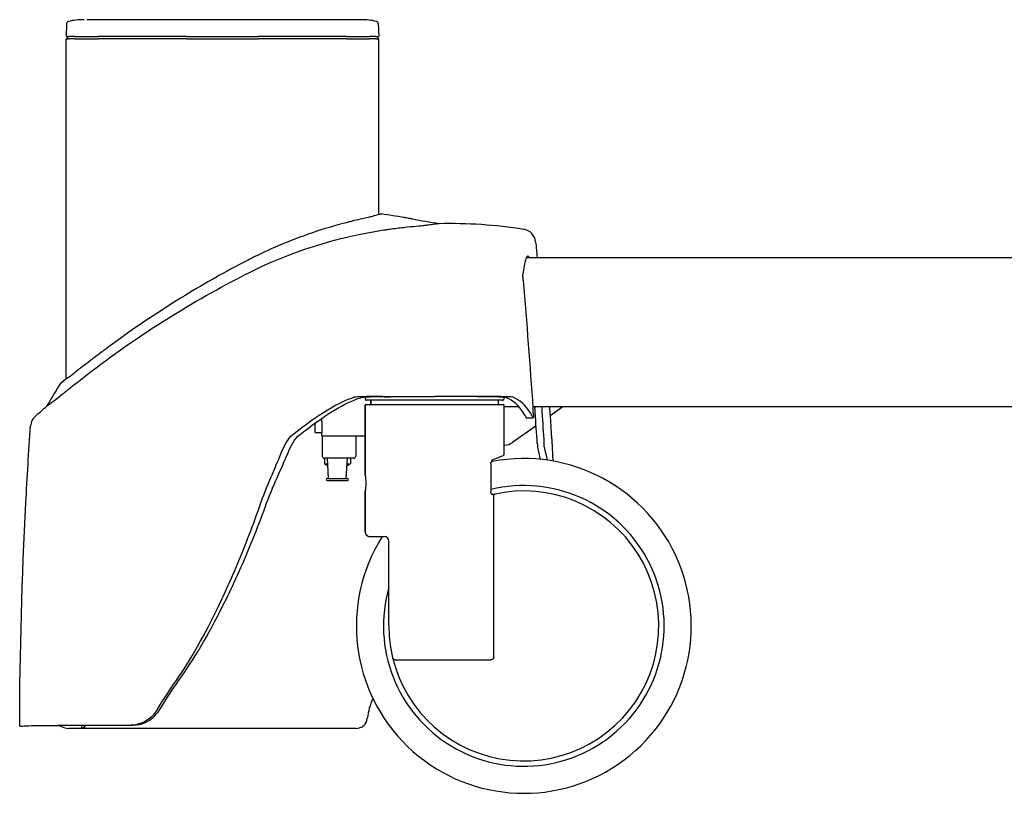
# Model space of a CAD drawing. Units: millimetres. Extents: x -213 to 3107, y 513 to 1453.
# Drawn here: x 66 to 507, y 513 to 859 of the extents above; entities that cross this region are included whole.
import ezdxf

# ---------------------------------------------------------------- set-up
doc = ezdxf.new("R2010")
doc.units = ezdxf.units.MM
doc.header["$LTSCALE"] = 10
doc.layers.add('Visible (ISO)', color=7, linetype='Continuous', lineweight=25)

msp = doc.modelspace()

# ---------------------------------------------------------------- linework, layer by layer
at = {"layer": 'Visible (ISO)'}
for p, q in [((87.11, 857.58), (86.91, 851.78)), ((98.94, 859.28), (96.16, 859.28)), ((101.45, 859.28), (98.94, 859.28)), ((141.18, 859.28), (101.45, 859.28)), ((172.64, 859.28), (141.18, 859.28)), ((212.36, 859.28), (172.64, 859.28)), ((214.88, 859.28), (212.36, 859.28)), ((217.65, 859.28), (214.88, 859.28)), ((218.91, 859.28), (217.65, 859.28)), ((226.71, 857.58), (226.91, 851.78)), ((86.91, 851.78), (88.18, 851.78)), ((87.41, 851.78), (87.41, 850.78)), ((90.96, 851.78), (88.18, 851.78)), ((90.96, 851.78), (101.21, 851.78)), ((140.94, 851.78), (101.21, 851.78)), ((140.94, 851.78), (172.88, 851.78)), ((212.61, 851.78), (172.88, 851.78)), ((212.61, 851.78), (222.86, 851.78)), ((225.63, 851.78), (222.86, 851.78)), ((225.63, 851.78), (226.91, 851.78)), ((226.41, 851.78), (226.41, 850.78)), ((86.91, 850.78), (88.18, 850.78)), ((86.91, 698.26), (86.91, 850.78)), ((90.96, 850.78), (88.18, 850.78)), ((90.96, 850.78), (101.21, 850.78)), ((140.94, 850.78), (101.21, 850.78)), ((140.94, 850.78), (172.88, 850.78)), ((212.61, 850.78), (172.88, 850.78)), ((212.61, 850.78), (222.86, 850.78)), ((225.63, 850.78), (222.86, 850.78)), ((225.63, 850.78), (226.91, 850.78)), ((226.91, 771.96), (226.91, 850.78)), ((293.1, 752.78), (1440.71, 752.78)), ((220.92, 690.13), (220.91, 689.29)), ((282.4, 688.78), (221.41, 688.78)), ((223.41, 687.18), (223.41, 688.78)), ((223.41, 688.78), (223.41, 687.18)), ((280.41, 688.78), (280.41, 687.18)), ((280.41, 688.78), (280.41, 687.18)), ((282.9, 690.09), (282.9, 689.29)), ((220.91, 686.68), (220.91, 655.18)), ((220.91, 655.18), (220.91, 686.68)), ((220.91, 686.68), (220.91, 686.68)), ((282.91, 686.68), (220.91, 686.68)), ((282.91, 686.68), (282.91, 686.68)), ((282.91, 686.68), (282.91, 664.18)), ((282.91, 686.68), (282.91, 664.18)), ((289.78, 685.78), (282.91, 685.78)), ((1437.85, 685.78), (295.97, 685.78)), ((309.44, 685.78), (303.7, 681.73)), ((201.41, 679.28), (201.41, 680.68)), ((201.41, 679.28), (201.41, 674.28)), ((198.41, 674.28), (198.41, 678.56)), ((297.42, 677.3), (286.79, 669.8)), ((198.41, 674.28), (201.41, 674.28)), ((201.41, 672.78), (201.41, 674.28)), ((201.41, 672.78), (220.91, 672.78)), ((201.61, 672.78), (201.61, 663.78)), ((216.61, 672.78), (216.61, 663.78)), ((283.32, 668.71), (282.91, 668.71)), ((202.61, 662.78), (202.61, 660.28)), ((215.61, 662.78), (202.61, 662.78)), ((204.41, 653.78), (203.91, 662.78)), ((212.41, 653.78), (212.91, 662.78)), ((214.21, 662.78), (214.21, 660.28)), ((277.86, 661.36), (277.86, 662.03)), ((282.91, 664.18), (282.91, 664.18)), ((202.61, 660.28), (204.05, 660.28)), ((212.77, 660.28), (214.21, 660.28)), ((277.15, 660.27), (277.15, 647.82)), ((203.91, 653.78), (212.91, 653.78)), ((203.91, 652.78), (212.91, 652.78)), ((220.91, 655.18), (220.91, 655.18)), ((220.91, 629.68), (220.91, 648.18)), ((220.91, 648.18), (220.91, 648.18)), ((220.91, 648.18), (220.91, 629.68)), ((278.46, 573.67), (278.46, 645.59)), ((222.91, 627.68), (229.52, 627.68)), ((231.51, 587.78), (231.51, 625.68)), ((231.51, 587.78), (231.44, 587.78)), ((231.44, 587.78), (231.44, 587.68)), ((234.44, 572.48), (277.06, 572.48)), ((72.71, 543.05), (75.68, 543.04)), ((93.97, 541.78), (93.97, 543.16)), ((90.88, 541.78), (88.16, 541.78)), ((93.97, 541.78), (90.88, 541.78)), ((216.85, 541.78), (93.97, 541.78))]:
    msp.add_line(p, q, dxfattribs=at)
for centre, radius, start, end in [((88.11, 857.54), 1, 102.4636, 178), ((94.91, 826.78), 32.5, 90, 102.4636), ((218.91, 826.78), 32.5, 77.5364, 90), ((225.71, 857.54), 1, 2, 77.5364), ((290.73, 759.03), 6.5, 5.7849, 80.6968), ((221.41, 689.28), 0.5, 179.5, 270), ((282.4, 689.28), 0.5, 270, 0.5), ((222.91, 687.18), 0.5, 270.0198, 0), ((222.91, 687.18), 0.5, 269.9998, 359.9998), ((222.91, 687.18), 0.5, 270.0098, 270.0148), ((280.91, 687.18), 0.5, 180.0002, 270.0101), ((280.91, 687.18), 0.5, 180, 269.9901), ((280.91, 687.18), 0.5, 269.9951, 270), ((77.44, 676.81), 6.5, 131.5538, 176.0041), ((283.33, 674.71), 6, 269.8603, 305.2004), ((202.61, 663.78), 1, 180, 270), ((215.61, 663.78), 1, 270, 0), ((291.91, 587.68), 75, 147.769, 100.7962), ((208.41, 670.75), 11.96, 240.9997, 248.8183), ((208.41, 670.75), 11.96, 291.1817, 299.0003), ((203.91, 653.28), 0.5, 90, 270), ((212.91, 653.28), 0.5, 270, 90), ((291.91, 587.68), 62.87, 163.8774, 103.5799), ((291.91, 587.68), 60.46, 180, 102.9241), ((222.91, 629.68), 2, 180, 270.0025), ((222.91, 629.68), 2, 180.0002, 269.9977), ((251.62, 542.78), 30, 155.5618, 173.4373), ((88.16, 549.48), 7.7, 235.5823, 270), ((216.85, 546.78), 5, 270, 353.4373)]:
    msp.add_arc(centre, radius, start, end, dxfattribs=at)
for centre, major_axis, ratio, start_param, end_param in [((221.31, 651.63), (-0.4, 3.55), 0.00001, 6.206134, 6.220269), ((221.31, 651.65), (0.4, -3.54), 0.003168, 3.141235, 3.155445), ((221.31, 651.73), (0.4, 3.55), 0.00001, 3.049901, 3.064016), ((221.21, 650.83), (0.3, 2.65), 0.00366, 3.125589, 3.142006), ((297.8, 589.03), (59.54, 13.57), 0.995088, 1.671402, 1.677393), ((229.51, 625.68), (2, 0), 0.999848, 0, 1.570796), ((234.44, 572.47), (1.03, 0), 0.016876, 1.576436, 1.654455)]:
    msp.add_ellipse(centre, major_axis=major_axis, ratio=ratio, start_param=start_param, end_param=end_param, dxfattribs=at)
for points in [[(226.84, 771.94), (225.91, 771.7), (224.95, 771.41), (224.07, 771.11)], [(228.11, 772.26), (228.03, 772.24), (227.61, 772.14), (226.84, 771.94)], [(226.91, 771.96), (227.64, 772.14), (228.04, 772.24), (228.11, 772.26)], [(238.41, 770.6), (234.8, 771.23), (231.62, 771.76), (228.11, 772.26)], [(241.91, 769.99), (245.92, 769.29), (249.93, 768.6), (253.96, 768.02)], [(253.96, 768.02), (266.59, 768.35), (279.31, 767.48), (291.78, 765.44)], [(297.2, 759.68), (297.43, 757.38), (297.66, 755.08), (297.88, 752.78)], [(167.82, 751.31), (158.51, 746.49), (149.19, 741.25), (140.15, 735.74)], [(172.29, 753.56), (170.79, 752.83), (169.3, 752.08), (167.82, 751.31)], [(291.65, 742.41), (293.2, 723.58), (294.66, 704.42), (296, 685.28)], [(85.93, 697.55), (84.24, 696.29), (84.24, 696.29), (85.93, 697.55)], [(88.65, 699.44), (87.76, 698.87), (86.81, 698.21), (85.93, 697.55)], [(78.28, 686.16), (80.54, 689.56), (82.39, 693.21), (84.66, 696.6)], [(188.25, 673.23), (199.83, 682.48), (209.15, 688.17), (215.98, 690.12)], [(191.18, 673.05), (202.78, 682.28), (212.11, 687.97), (218.95, 689.92)], [(228.6, 690.45), (236.22, 690.5), (244.04, 690.52), (251.91, 690.52)], [(229.29, 690.36), (236.68, 690.41), (244.27, 690.43), (251.91, 690.43)], [(274.35, 690.46), (267.01, 690.5), (259.48, 690.52), (251.91, 690.52)], [(273.69, 690.37), (266.56, 690.41), (259.25, 690.43), (251.91, 690.43)], [(73.13, 681.67), (74.84, 683.18), (76.55, 684.68), (78.28, 686.16)], [(296.16, 682.99), (296.11, 683.76), (296.05, 684.52), (296, 685.28)], [(303.43, 685.78), (303.97, 677.71), (304.47, 669.63), (304.93, 661.55)], [(293.15, 680.84), (293.15, 680.82), (293.16, 680.82), (293.16, 680.82)], [(297.95, 669.43), (297.65, 674.05), (297.33, 678.67), (297.01, 683.3)], [(300.02, 683.3), (300.34, 678.73), (300.65, 674.16), (300.94, 669.59)], [(183.07, 664.71), (184.77, 668.98), (186.55, 671.88), (188.25, 673.23)], [(185.99, 664.54), (187.7, 668.8), (189.48, 671.7), (191.18, 673.05)], [(299.41, 662.31), (299, 664.2), (298.57, 665.99), (298.12, 667.69)], [(302.52, 661.93), (302.08, 664.01), (301.61, 665.98), (301.11, 667.84)], [(173.48, 641.04), (176.78, 650.61), (180.74, 658.8), (183.07, 664.71)], [(176.04, 640.92), (179.46, 650.47), (183.58, 658.64), (185.99, 664.54)], [(282.91, 664.18), (282.91, 664.18), (282.91, 664.18), (282.91, 664.18)], [(282.91, 664.18), (282.91, 664.18), (282.91, 664.18), (282.91, 664.18)], [(277.86, 661.36), (277.86, 661.36), (277.65, 661.24), (277.24, 661)], [(278.1, 646.5), (278.42, 646.59), (278.73, 646.67), (279.03, 646.74)], [(127.62, 550.04), (130.73, 555.14), (134.02, 560.12), (137.42, 564.97)], [(128.67, 550.02), (131.79, 555.12), (135.09, 560.11), (138.51, 564.96)], [(87.28, 543.15), (96.85, 543.17), (106.38, 543.2), (115.86, 543.22)], [(88.21, 543.15), (97.83, 543.17), (107.4, 543.19), (116.92, 543.22)]]:
    msp.add_open_spline(points, degree=3, dxfattribs=at)
for points, knots in [([(212.3, 768.31), (202.43, 765.77), (192.1, 762.31), (182.25, 758.11), (178.86, 756.67), (175.53, 755.15), (172.29, 753.56)], [0.30711397, 0.30711397, 0.30711397, 0.30711397, 0.3583975, 0.3583975, 0.3583975, 0.37602178, 0.37602178, 0.37602178, 0.37602178]), ([(224.07, 771.11), (223.81, 771.05), (222.69, 770.81), (220.92, 770.41), (219.12, 770), (216.67, 769.44), (214.09, 768.78), (213.5, 768.63), (212.9, 768.47), (212.3, 768.31)], [0.27779802, 0.27779802, 0.27779802, 0.27779802, 0.29084353, 0.29084353, 0.29084353, 0.30409129, 0.30409129, 0.30409129, 0.30711397, 0.30711397, 0.30711397, 0.30711397]), ([(241.91, 769.99), (241.91, 769.99), (241.91, 769.99), (241.91, 769.99), (241.91, 769.99), (241.91, 769.99), (241.91, 769.99), (241.9, 769.99), (241.9, 770), (241.86, 770), (241.73, 770.02), (241.37, 770.09), (241.19, 770.12), (240.65, 770.21), (240.28, 770.28), (239.45, 770.42), (238.99, 770.5), (238.48, 770.59), (238.44, 770.6), (238.41, 770.6)], [0.4153946, 0.4153946, 0.4153946, 0.4153946, 0.4160338, 0.4160338, 0.4209653, 0.4209653, 0.4289042, 0.4289042, 0.4437456, 0.4437456, 0.5817845, 0.5817845, 0.6801756, 0.6801756, 0.8171546, 0.8171546, 0.9598056, 0.9598056, 0.9708885, 0.9708885, 0.9708885, 0.9708885]), ([(247.81, 767.2), (247.82, 767.2), (247.82, 767.2), (247.86, 767.21), (247.9, 767.21), (248.03, 767.23), (248.12, 767.25), (248.45, 767.29), (248.69, 767.33), (250.16, 767.54), (251.16, 767.67), (253.29, 767.95), (253.96, 768.03), (253.96, 768.03)], [-23.146817, -23.146817, -23.146817, -23.146817, -23.136508, -23.136508, -23.069888, -23.069888, -22.899586, -22.899586, -22.425702, -22.425702, -19.898144, -19.898144, -15.555931, -15.555931, -15.555931, -15.555931]), ([(167.79, 745.43), (187.05, 755.21), (207.78, 761.85), (229.3, 765.08), (229.33, 765.08), (229.39, 765.09)], [-26.799671, -26.799671, -26.799671, -26.799671, -24.512205, -24.512205, -24.503412, -24.503412, -24.503412, -24.503412]), ([(229.39, 765.09), (229.4, 765.09), (229.41, 765.1), (229.62, 765.13), (229.83, 765.16), (230.62, 765.27), (231.2, 765.36), (234, 765.75), (236.16, 766.01), (240.26, 766.48), (242.14, 766.66), (245.23, 766.95), (246.4, 767.05), (247.57, 767.17), (247.69, 767.18), (247.81, 767.2)], [-24.503412, -24.503412, -24.503412, -24.503412, -24.50198, -24.50198, -24.471358, -24.471358, -24.386005, -24.386005, -24.057181, -24.057181, -23.708359, -23.708359, -23.35794, -23.35794, -23.146817, -23.146817, -23.146817, -23.146817]), ([(294.03, 753.18), (293.9, 753.26), (293.79, 753.3), (293.54, 753.27), (293.42, 753.19), (293.06, 752.79), (292.83, 752.3), (292.21, 750.22), (291.85, 748.07), (291.54, 745.14)], [-6.401603, -6.401603, -6.401603, -6.401603, -5.628994, -5.628994, -4.786251, -4.786251, -3.118721, -3.118721, 0, 0, 0, 0]), ([(294.03, 753.18), (294.03, 753.17), (294.03, 753.17), (294.04, 753.15), (294.05, 753.15), (294.07, 753.1), (294.08, 753.05), (294.12, 752.92), (294.13, 752.86), (294.14, 752.78)], [-0.7511696, -0.7511696, -0.7511696, -0.7511696, -0.7270346, -0.7270346, -0.6992584, -0.6992584, -0.6194693, -0.6194693, -0.5593088, -0.5593088, -0.5593088, -0.5593088]), ([(96.22, 700.21), (96.28, 700.25), (96.33, 700.29), (96.42, 700.35), (96.48, 700.4), (97.1, 700.88), (97.72, 701.35), (120.03, 718.37), (143.24, 732.96), (167.75, 745.41), (167.77, 745.42), (167.79, 745.43)], [-7.374649, -7.374649, -7.374649, -7.374649, -7.371015, -7.371015, -7.368884, -7.368884, -7.164511, -7.164511, -0.00758, -0.00758, 0, 0, 0, 0]), ([(291.65, 742.41), (291.61, 742.85), (291.58, 743.26), (291.54, 743.96), (291.53, 744.26), (291.52, 744.79), (291.52, 745.01), (291.54, 745.14)], [-0.388124, -0.388124, -0.388124, -0.388124, -0.2552943, -0.2552943, -0.1392524, -0.1392524, -0.0000002, -0.0000002, -0.0000002, -0.0000002]), ([(140.15, 735.74), (129.54, 729.27), (118.09, 721.64), (107.27, 713.66), (104.93, 711.94), (102.63, 710.2), (100.36, 708.46)], [0.43558633, 0.43558633, 0.43558633, 0.43558633, 0.4960082, 0.4960082, 0.4960082, 0.509048, 0.509048, 0.509048, 0.509048]), ([(100.36, 708.46), (98, 706.71), (95.48, 704.78), (93.33, 703.11), (91.71, 701.85), (90.31, 700.75), (89.48, 700.09), (89.03, 699.74), (88.75, 699.52), (88.65, 699.44)], [0.509048, 0.509048, 0.509048, 0.509048, 0.52198786, 0.52198786, 0.52198786, 0.53172566, 0.53172566, 0.53172566, 0.53692232, 0.53692232, 0.53692232, 0.53692232]), ([(83.89, 690.46), (83.89, 690.46), (83.9, 690.47), (84.05, 690.58), (84.28, 690.76), (84.96, 691.3), (85.45, 691.7), (87.12, 693.04), (88.54, 694.18), (92.06, 696.97), (94.11, 698.58), (96.22, 700.21)], [-7.7776827, -7.7776827, -7.7776827, -7.7776827, -7.7743562, -7.7743562, -7.7190487, -7.7190487, -7.6487305, -7.6487305, -7.5179475, -7.5179475, -7.3746493, -7.3746493, -7.3746493, -7.3746493]), ([(78.28, 686.17), (78.27, 686.17), (80.15, 687.64), (83.87, 690.45), (83.87, 690.45), (83.88, 690.45), (83.88, 690.45), (83.89, 690.46)], [-15.456445, -15.456445, -15.456445, -15.456445, -7.779661, -7.779661, -7.779604, -7.779604, -7.777683, -7.777683, -7.777683, -7.777683]), ([(228.6, 690.45), (226.07, 690.45), (223.47, 690.45), (221.35, 690.41), (219.22, 690.37), (217.6, 690.31), (216.72, 690.23), (216.36, 690.2), (216.12, 690.16), (215.98, 690.12)], [0, 0, 0, 0, 0.4140068, 0.4140068, 0.4140068, 0.8289834, 0.8289834, 0.8289834, 1, 1, 1, 1]), ([(229.29, 690.36), (227.11, 690.33), (224.87, 690.29), (223.09, 690.23), (221.3, 690.17), (219.99, 690.09), (219.36, 690), (219.17, 689.97), (219.04, 689.94), (218.95, 689.92)], [0, 0, 0, 0, 0.4353059, 0.4353059, 0.4353059, 0.8713691, 0.8713691, 0.8713691, 1, 1, 1, 1]), ([(284.19, 689.91), (283.98, 689.99), (283.16, 690.09), (281.74, 690.16), (280.31, 690.24), (278.29, 690.29), (276.12, 690.33), (275.32, 690.35), (274.5, 690.36), (273.69, 690.37)], [0, 0, 0, 0, 0.421342, 0.421342, 0.421342, 0.843408, 0.843408, 0.843408, 1, 1, 1, 1]), ([(287.17, 690.11), (286.93, 690.2), (286.02, 690.29), (284.43, 690.35), (282.83, 690.41), (280.57, 690.44), (278.09, 690.45), (276.87, 690.46), (275.6, 690.46), (274.35, 690.46)], [0, 0, 0, 0, 0.400725, 0.400725, 0.400725, 0.802411, 0.802411, 0.802411, 1, 1, 1, 1]), ([(293.15, 680.84), (292.74, 681.57), (292.33, 682.27), (291.91, 682.92), (289.63, 686.46), (287.05, 688.79), (284.19, 689.91)], [-12.176639, -12.176639, -12.176639, -12.176639, -10.440861, -10.440861, -10.440861, -1.059302, -1.059302, -1.059302, -1.059302]), ([(296.15, 681.01), (295.74, 681.75), (295.33, 682.45), (294.9, 683.11), (292.62, 686.66), (290.04, 688.99), (287.17, 690.11)], [-12.19524, -12.19524, -12.19524, -12.19524, -10.447622, -10.447622, -10.447622, -1.059302, -1.059302, -1.059302, -1.059302]), ([(297.01, 683.3), (297.01, 683.33), (297, 683.37), (296.98, 683.65), (296.97, 683.9), (296.94, 684.36), (296.93, 684.57), (296.92, 684.92), (296.92, 685.07), (296.92, 685.31), (296.92, 685.41), (296.93, 685.46)], [-0.2931935, -0.2931935, -0.2931935, -0.2931935, -0.2825098, -0.2825098, -0.2071078, -0.2071078, -0.1369864, -0.1369864, -0.0725461, -0.0725461, -0.0000001, -0.0000001, -0.0000001, -0.0000001]), ([(296.93, 685.46), (296.93, 685.49), (296.93, 685.53), (296.94, 685.64), (296.94, 685.71), (296.94, 685.78)], [-0.25875938, -0.25875938, -0.25875938, -0.25875938, -0.21855003, -0.21855003, -0.17821943, -0.17821943, -0.17821943, -0.17821943]), ([(299.94, 685.46), (299.93, 685.41), (299.93, 685.32), (299.93, 685.07), (299.93, 684.89), (299.95, 684.5), (299.96, 684.29), (299.98, 683.82), (300, 683.56), (300.02, 683.3)], [-0.2932971, -0.2932971, -0.2932971, -0.2932971, -0.22409, -0.22409, -0.1487313, -0.1487313, -0.0788109, -0.0788109, -0.0000008, -0.0000008, -0.0000008, -0.0000008]), ([(299.95, 685.78), (299.95, 685.77), (299.95, 685.75), (299.95, 685.61), (299.94, 685.51), (299.94, 685.46)], [-0.08060184, -0.08060184, -0.08060184, -0.08060184, -0.07248448, -0.07248448, -0.00000009, -0.00000009, -0.00000009, -0.00000009]), ([(293.16, 680.82), (293.36, 680.83), (293.56, 680.84), (293.96, 680.87), (294.16, 680.88), (294.56, 680.9), (294.76, 680.91), (295.16, 680.93), (295.36, 680.94), (295.76, 680.97), (295.96, 680.98), (296.16, 680.99)], [0.0016344, 0.0016344, 0.0016344, 0.0016344, 0.0617507, 0.0617507, 0.1218669, 0.1218669, 0.1819832, 0.1819832, 0.2420994, 0.2420994, 0.3022157, 0.3022157, 0.3022157, 0.3022157]), ([(296.16, 682.99), (296.17, 682.73), (296.19, 682.48), (296.21, 682), (296.21, 681.78), (296.21, 681.41), (296.21, 681.26), (296.2, 681.08), (296.19, 681.03), (296.17, 680.99), (296.16, 680.98), (296.15, 681.01)], [0, 0, 0, 0, 0.0779879, 0.0779879, 0.1560108, 0.1560108, 0.2341718, 0.2341718, 0.2879653, 0.2879653, 0.3417716, 0.3417716, 0.3417716, 0.3417716]), ([(66.1, 542.79), (66.18, 576.13), (67.1, 609.48), (69.45, 654.28), (70.16, 665.77), (70.96, 677.26)], [0, 0, 0, 0, 10.003124, 10.003124, 13.457395, 13.457395, 13.457395, 13.457395]), ([(297.95, 669.43), (297.96, 669.17), (297.98, 668.92), (298.02, 668.47), (298.04, 668.26), (298.07, 668), (298.08, 667.91), (298.1, 667.77), (298.11, 667.72), (298.12, 667.69)], [0, 0, 0, 0, 0.0781014, 0.0781014, 0.156254, 0.156254, 0.2051035, 0.2051035, 0.253956, 0.253956, 0.253956, 0.253956]), ([(301.11, 667.84), (301.1, 667.9), (301.08, 668), (301.05, 668.28), (301.03, 668.47), (301, 668.82), (300.99, 668.96), (300.97, 669.27), (300.95, 669.43), (300.94, 669.59)], [0, 0, 0, 0, 0.0782311, 0.0782311, 0.1564366, 0.1564366, 0.2051816, 0.2051816, 0.2539201, 0.2539201, 0.2539201, 0.2539201]), ([(277.15, 660.27), (277.15, 660.53), (277.18, 660.79), (277.32, 661.26), (277.42, 661.47), (277.65, 661.84), (277.81, 662), (278.04, 662.16), (278.1, 662.19), (278.17, 662.22)], [0, 0, 0, 0, 0.0750944, 0.0750944, 0.1501888, 0.1501888, 0.2406361, 0.2406361, 0.2773155, 0.2773155, 0.2773155, 0.2773155]), ([(278.17, 662.22), (279.07, 662.56), (279.86, 662.89), (281.31, 663.49), (281.92, 663.75), (282.71, 664.1), (282.9, 664.18), (282.91, 664.18)], [12.554335, 12.554335, 12.554335, 12.554335, 13.045536, 13.045536, 13.638003, 13.638003, 14.225472, 14.225472, 14.225472, 14.225472]), ([(220.91, 655.18), (220.91, 655.18), (220.92, 655.09), (220.96, 654.74), (220.98, 654.47), (221.03, 653.85), (221.06, 653.46), (221.1, 652.59), (221.11, 652.12), (221.11, 651.68), (221.11, 651.24), (221.1, 650.78), (221.06, 649.91), (221.03, 649.52), (220.98, 648.9), (220.96, 648.63), (220.92, 648.28), (220.91, 648.19), (220.91, 648.18)], [-0.522857, -0.522857, -0.522857, -0.522857, -0.395884, -0.395884, -0.263923, -0.263923, -0.131962, -0.131962, 0, 0, 0, 0.131962, 0.131962, 0.263923, 0.263923, 0.395884, 0.395884, 0.522857, 0.522857, 0.522857, 0.522857]), ([(277.43, 646.84), (277.36, 646.93), (277.31, 647.03), (277.21, 647.28), (277.18, 647.43), (277.15, 647.66), (277.15, 647.74), (277.15, 647.82)], [0.6596416, 0.6596416, 0.6596416, 0.6596416, 0.7024, 0.7024, 0.7505515, 0.7505515, 0.774656, 0.774656, 0.774656, 0.774656]), ([(278.1, 646.5), (278, 646.49), (277.9, 646.5), (277.69, 646.58), (277.58, 646.66), (277.46, 646.8), (277.44, 646.82), (277.43, 646.84)], [0.5329097, 0.5329097, 0.5329097, 0.5329097, 0.5874179, 0.5874179, 0.6526721, 0.6526721, 0.6628989, 0.6628989, 0.6628989, 0.6628989]), ([(278.46, 645.59), (278.46, 645.66), (278.46, 645.72), (278.49, 645.92), (278.51, 646.04), (278.59, 646.28), (278.65, 646.4), (278.76, 646.56), (278.82, 646.62), (278.92, 646.7), (278.97, 646.73), (279.03, 646.74)], [0.5079865, 0.5079865, 0.5079865, 0.5079865, 0.5281404, 0.5281404, 0.5680558, 0.5680558, 0.6158555, 0.6158555, 0.6512702, 0.6512702, 0.6842839, 0.6842839, 0.6842839, 0.6842839]), ([(137.42, 564.97), (143.7, 574.08), (150.29, 586.13), (156.64, 599.63), (158.57, 603.76), (160.47, 607.98), (162.29, 612.2), (166.42, 621.82), (170.2, 631.53), (173.48, 641.04)], [-9.623678, -9.623678, -9.623678, -9.623678, -4.811839, -4.811839, -4.811839, -3.343091, -3.343091, -3.343091, 0, 0, 0, 0]), ([(138.51, 564.96), (145.06, 574.06), (151.92, 586.09), (158.53, 599.58), (160.54, 603.68), (162.5, 607.87), (164.38, 612.06), (168.7, 621.68), (172.63, 631.41), (176.04, 640.92)], [-9.623678, -9.623678, -9.623678, -9.623678, -4.811839, -4.811839, -4.811839, -3.351016, -3.351016, -3.351016, 0, 0, 0, 0]), ([(234.36, 572.48), (234.32, 572.48), (234.28, 572.49), (234.24, 572.49), (234.2, 572.49), (234.16, 572.5), (234.12, 572.51), (234.11, 572.51), (234.09, 572.51), (234.07, 572.52), (234.06, 572.52), (234.05, 572.52), (234.04, 572.53), (234.03, 572.53), (234.02, 572.53), (234.01, 572.53), (233.98, 572.54), (233.94, 572.55), (233.91, 572.57), (233.88, 572.58), (233.84, 572.6), (233.81, 572.61), (233.8, 572.62), (233.8, 572.62), (233.79, 572.62), (233.78, 572.63), (233.77, 572.63), (233.76, 572.64), (233.75, 572.64), (233.73, 572.65), (233.72, 572.66), (233.69, 572.68), (233.66, 572.7), (233.64, 572.72), (233.61, 572.74), (233.58, 572.76), (233.56, 572.78), (233.53, 572.8), (233.51, 572.82), (233.49, 572.84), (233.48, 572.85), (233.47, 572.87), (233.46, 572.88), (233.45, 572.88), (233.44, 572.89), (233.44, 572.89), (233.43, 572.9), (233.43, 572.91), (233.42, 572.91), (233.4, 572.94), (233.38, 572.96), (233.37, 572.98), (233.35, 573.01), (233.33, 573.03), (233.32, 573.06), (233.3, 573.08), (233.29, 573.11), (233.27, 573.14), (233.26, 573.16), (233.25, 573.19), (233.24, 573.22), (233.22, 573.24), (233.21, 573.27), (233.2, 573.3), (233.2, 573.31), (233.19, 573.33), (233.19, 573.34), (233.19, 573.35), (233.19, 573.35), (233.18, 573.36), (233.18, 573.37), (233.18, 573.37), (233.18, 573.37), (233.18, 573.38), (233.18, 573.38), (233.18, 573.38)], [0, 0, 0, 0, 0.000118775, 0.000118775, 0.000118775, 0.00023755, 0.00023755, 0.00023755, 0.000296937, 0.000296937, 0.000296937, 0.000326631, 0.000326631, 0.000326631, 0.000356325, 0.000356325, 0.000356325, 0.0004751, 0.0004751, 0.0004751, 0.000593875, 0.000593875, 0.000593875, 0.000623569, 0.000623569, 0.000623569, 0.000653262, 0.000653262, 0.000653262, 0.00071265, 0.00071265, 0.00071265, 0.000831425, 0.000831425, 0.000831425, 0.0009502, 0.0009502, 0.0009502, 0.001068975, 0.001068975, 0.001068975, 0.001128362, 0.001128362, 0.001128362, 0.001158056, 0.001158056, 0.001158056, 0.00118775, 0.00118775, 0.00118775, 0.001306525, 0.001306525, 0.001306525, 0.0014253, 0.0014253, 0.0014253, 0.001544075, 0.001544075, 0.001544075, 0.00166285, 0.00166285, 0.00166285, 0.001781625, 0.001781625, 0.001781625, 0.001841012, 0.001841012, 0.001841012, 0.001870706, 0.001870706, 0.001870706, 0.001885553, 0.001885553, 0.001885553, 0.0019004, 0.0019004, 0.0019004, 0.0019004]), ([(278.46, 573.67), (278.46, 573.63), (278.46, 573.59), (278.45, 573.55), (278.45, 573.5), (278.44, 573.46), (278.43, 573.42), (278.42, 573.4), (278.42, 573.38), (278.41, 573.36), (278.41, 573.35), (278.4, 573.34), (278.4, 573.33), (278.4, 573.32), (278.39, 573.31), (278.39, 573.3), (278.37, 573.26), (278.36, 573.22), (278.34, 573.18), (278.32, 573.15), (278.3, 573.11), (278.27, 573.08), (278.26, 573.06), (278.25, 573.04), (278.23, 573.02), (278.23, 573.01), (278.22, 573.01), (278.22, 573), (278.21, 572.99), (278.2, 572.98), (278.19, 572.97), (278.17, 572.94), (278.14, 572.91), (278.11, 572.88), (278.08, 572.85), (278.04, 572.82), (278.01, 572.8), (277.99, 572.78), (277.98, 572.77), (277.96, 572.76), (277.95, 572.75), (277.94, 572.75), (277.93, 572.74), (277.92, 572.74), (277.92, 572.73), (277.91, 572.72), (277.87, 572.7), (277.83, 572.68), (277.8, 572.66), (277.76, 572.64), (277.72, 572.62), (277.68, 572.61), (277.66, 572.6), (277.64, 572.59), (277.62, 572.58), (277.61, 572.58), (277.6, 572.58), (277.59, 572.57), (277.58, 572.57), (277.57, 572.56), (277.56, 572.56), (277.52, 572.55), (277.48, 572.54), (277.44, 572.53), (277.4, 572.52), (277.36, 572.51), (277.32, 572.5), (277.27, 572.5), (277.23, 572.49), (277.19, 572.49), (277.15, 572.49), (277.1, 572.48), (277.06, 572.48)], [0, 0, 0, 0, 0.000126707, 0.000126707, 0.000126707, 0.000253414, 0.000253414, 0.000253414, 0.000316768, 0.000316768, 0.000316768, 0.000348445, 0.000348445, 0.000348445, 0.000380121, 0.000380121, 0.000380121, 0.000506828, 0.000506828, 0.000506828, 0.000633536, 0.000633536, 0.000633536, 0.000696889, 0.000696889, 0.000696889, 0.000728566, 0.000728566, 0.000728566, 0.000760243, 0.000760243, 0.000760243, 0.00088695, 0.00088695, 0.00088695, 0.001013657, 0.001013657, 0.001013657, 0.001077011, 0.001077011, 0.001077011, 0.001108687, 0.001108687, 0.001108687, 0.001140364, 0.001140364, 0.001140364, 0.001267071, 0.001267071, 0.001267071, 0.001393778, 0.001393778, 0.001393778, 0.001457132, 0.001457132, 0.001457132, 0.001488809, 0.001488809, 0.001488809, 0.001520485, 0.001520485, 0.001520485, 0.001647193, 0.001647193, 0.001647193, 0.0017739, 0.0017739, 0.0017739, 0.001900607, 0.001900607, 0.001900607, 0.002027314, 0.002027314, 0.002027314, 0.002027314]), ([(127.62, 550.04), (126.62, 548.41), (125.34, 546.99), (122.67, 545.03), (121.39, 544.36), (118.68, 543.46), (117.28, 543.23), (115.86, 543.22)], [0, 0, 0, 0, 0.585967, 0.585967, 1.038316, 1.038316, 1.490695, 1.490695, 1.490695, 1.490695]), ([(116.92, 543.22), (118.75, 543.23), (120.57, 543.61), (123.57, 544.93), (124.78, 545.71), (126.95, 547.63), (127.9, 548.76), (128.67, 550.02)], [0, 0, 0, 0, 0.585971, 0.585971, 1.037213, 1.037213, 1.488449, 1.488449, 1.488449, 1.488449]), ([(66.1, 542.79), (66.1, 542.79), (66.12, 542.79), (66.17, 542.79), (66.59, 542.81), (68.78, 542.89), (72.71, 543.05)], [-10.188059, -10.188059, -10.188059, -10.188059, -9.250038, -9.250038, -9.250038, -1.275967, -1.275967, -1.275967, -1.275967]), ([(72.71, 543.05), (73.43, 543.08), (75.8, 543.1), (79.35, 543.12), (81.62, 543.14), (84.33, 543.15), (87.28, 543.15)], [-2.217313, -2.217313, -2.217313, -2.217313, -0.865689, -0.865689, -0.865689, 0, 0, 0, 0]), ([(75.68, 543.04), (76.32, 543.07), (78.5, 543.1), (81.74, 543.12), (83.63, 543.13), (85.83, 543.14), (88.21, 543.15)], [-2.217313, -2.217313, -2.217313, -2.217313, -0.813942, -0.813942, -0.813942, 0, 0, 0, 0]), ([(95.52, 543.21), (95.11, 542.49), (94.71, 542.01), (94.3, 541.85), (94.19, 541.81), (94.08, 541.78), (93.97, 541.78)], [0.6126414, 0.6126414, 0.6126414, 0.6126414, 0.9179549, 0.9179549, 0.9179549, 1, 1, 1, 1])]:
    msp.add_open_spline(points, degree=3, knots=knots, dxfattribs=at)

doc.saveas('drawing.dxf')
